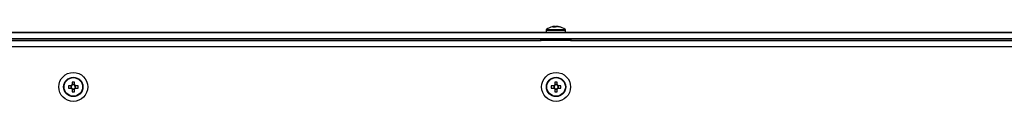
# Model space of a CAD drawing. Units: millimetres. Extents: x 63 to 8559, y 73 to 6049.
# Drawn here: x 1100 to 1508, y 4420 to 4451 of the extents above; entities that cross this region are included whole.
import ezdxf

# ---------------------------------------------------------------- set-up
doc = ezdxf.new("R2010")
doc.units = ezdxf.units.MM
doc.header["$LTSCALE"] = 5

msp = doc.modelspace()

# ---------------------------------------------------------------- linework, layer by layer
at = {"color": 7, "linetype": 'Continuous', "lineweight": 25}
for p, q in [((1321.24, 4451.02), (1321.05, 4451.02)), ((1321.06, 4451.02), (1321.26, 4451.02)), ((1321.43, 4451.02), (1321.89, 4451.02)), ((1321.91, 4451.02), (1321.45, 4451.02)), ((1322.66, 4451.02), (1322.2, 4451.02)), ((1322.22, 4451.02), (1322.67, 4451.02)), ((736.16, 4448.53), (1907.96, 4448.53)), ((1318.04, 4448.53), (876.06, 4448.53)), ((1318.04, 4448.53), (1313.25, 4448.53)), ((1318.04, 4449.55), (1318.04, 4448.53)), ((1318.06, 4449.54), (1318.06, 4448.53)), ((1326.04, 4448.53), (1330.83, 4448.53)), ((1326.06, 4448.53), (1326.06, 4449.54)), ((1768.04, 4448.53), (1326.06, 4448.53)), ((1921.26, 4442.64), (723.02, 4442.64)), ((736.16, 4446.03), (1907.96, 4446.03)), ((1906.96, 4445.28), (737.16, 4445.28)), ((878.15, 4445.28), (1315.95, 4445.28)), ((1315.87, 4445.49), (1315.95, 4445.28)), ((1315.89, 4445.49), (1315.97, 4445.28)), ((1328.15, 4445.28), (1328.23, 4445.49)), ((1328.15, 4445.28), (1765.95, 4445.28)), ((1121.27, 4426.54), (1120.16, 4426.54)), ((1121.16, 4426.54), (1121.16, 4425.51)), ((1121.62, 4428.01), (1121.62, 4426.89)), ((1122.65, 4427.01), (1121.62, 4427.01)), ((1122.65, 4426.89), (1122.65, 4428.01)), ((1124.12, 4426.54), (1123.01, 4426.54)), ((1123.12, 4425.51), (1123.12, 4426.54)), ((1321.27, 4426.54), (1320.16, 4426.54)), ((1321.16, 4426.54), (1321.16, 4425.51)), ((1321.62, 4428.01), (1321.62, 4426.89)), ((1322.65, 4427.01), (1321.62, 4427.01)), ((1322.65, 4426.89), (1322.65, 4428.01)), ((1324.12, 4426.54), (1323.01, 4426.54)), ((1323.12, 4425.51), (1323.12, 4426.54)), ((1120.16, 4425.51), (1121.27, 4425.51)), ((1121.62, 4425.15), (1121.62, 4424.04)), ((1121.62, 4425.04), (1122.65, 4425.04)), ((1122.65, 4424.04), (1122.65, 4425.15)), ((1123.01, 4425.51), (1124.12, 4425.51)), ((1320.16, 4425.51), (1321.27, 4425.51)), ((1321.62, 4425.15), (1321.62, 4424.04)), ((1321.62, 4425.04), (1322.65, 4425.04)), ((1322.65, 4424.04), (1322.65, 4425.15)), ((1323.01, 4425.51), (1324.12, 4425.51))]:
    msp.add_line(p, q, dxfattribs=at)
at = {"color": 8, "linetype": 'Continuous', "lineweight": 25}
for p, q in [((1318.19, 4449.84), (1318.21, 4449.84)), ((1315.89, 4445.49), (1328.23, 4445.49))]:
    msp.add_line(p, q, dxfattribs=at)
at = {"color": 7, "linetype": 'Continuous', "lineweight": 25, "flags": 128}
for points in [[(1321.45, 4451.02), (1321.32, 4451), (1321.24, 4450.99)], [(1322.06, 4448.53), (1320.29, 4448.53), (1318.59, 4448.53), (1317.03, 4448.53), (1315.68, 4448.53), (1314.59, 4448.53), (1313.81, 4448.53), (1313.36, 4448.53), (1313.27, 4448.53), (1313.54, 4448.53), (1314.16, 4448.53), (1315.1, 4448.53), (1316.33, 4448.53), (1317.79, 4448.53), (1318.06, 4448.53)], [(1326.06, 4448.53), (1326.33, 4448.53), (1327.79, 4448.53), (1329.02, 4448.53), (1329.96, 4448.53), (1330.58, 4448.53), (1330.85, 4448.53), (1330.76, 4448.53), (1330.31, 4448.53), (1329.53, 4448.53), (1328.44, 4448.53), (1327.09, 4448.53), (1325.53, 4448.53), (1323.83, 4448.53), (1322.06, 4448.53)], [(1315.61, 4446.03), (1315.7, 4445.88), (1315.87, 4445.49)], [(1315.62, 4446.03), (1315.71, 4445.88), (1315.89, 4445.49)], [(1328.23, 4445.49), (1328.41, 4445.88), (1328.5, 4446.03)]]:
    msp.add_lwpolyline(points, dxfattribs=at)
at = {"color": 8, "linetype": 'Continuous', "lineweight": 25, "flags": 128}
for points in [[(1318.06, 4449.54), (1318.1, 4449.54), (1318.44, 4449.54), (1319.11, 4449.54), (1320.03, 4449.54), (1321.14, 4449.54), (1322.33, 4449.54), (1323.49, 4449.54), (1324.53, 4449.54), (1325.35, 4449.54), (1325.87, 4449.54), (1326.06, 4449.54), (1326.06, 4449.54)], [(1318.21, 4449.83), (1318.32, 4449.83), (1318.8, 4449.83), (1319.59, 4449.83), (1320.62, 4449.83), (1321.8, 4449.83), (1323, 4449.83), (1324.11, 4449.83), (1325.02, 4449.83), (1325.64, 4449.83), (1325.91, 4449.83), (1325.91, 4449.83)]]:
    msp.add_lwpolyline(points, dxfattribs=at)
at = {"color": 7, "linetype": 'Continuous', "lineweight": 25}
for centre, radius in [((1122.14, 4426.02), 6), ((1122.14, 4426.02), 4), ((1322.14, 4426.02), 6), ((1322.14, 4426.02), 4), ((1122.14, 4426.02), 3.85), ((1322.14, 4426.02), 3.85)]:
    msp.add_circle(centre, radius, dxfattribs=at)
for centre, radius, start, end in [((1322.04, 4444.6), 6.5, 102.275, 126.3584), ((1322.06, 4444.6), 6.5, 102.2757, 126.3584), ((1321.86, 4445.43), 5.65, 98.3041, 109.1376), ((1321.87, 4445.49), 5.59, 98.2782, 102.2846), ((1321.74, 4449.76), 1.34, 110.8631, 131.7355), ((1321.32, 4444.61), 6.18, 85.5623, 94.4377), ((1322.69, 4449.76), 1.34, 110.8643, 131.7342), ((1321.51, 4449.95), 1.14, 61.9668, 69.9357), ((1322.59, 4449.95), 1.15, 110.0712, 118.5533), ((1321.86, 4445.43), 5.65, 70.8609, 81.701), ((1322.96, 4422.53), 28.49, 89.7943, 90.1883), ((1322.24, 4445.43), 5.65, 70.8611, 81.7004), ((1322.06, 4444.6), 6.5, 53.6416, 77.7245), ((1323.9, 4449.78), 1.01, 78.996, 101.004), ((1318.4, 4449.55), 0.36, 126.3584, 180), ((1318.42, 4449.54), 0.36, 126.3584, 180), ((1325.7, 4449.54), 0.36, 0, 53.6416), ((1134.52, 4426.02), 14.37, 177.9469, 182.0531), ((1122.14, 4426.02), 1.01, 120.6869, 149.3131), ((1122.14, 4426.02), 0.851, 142.7589, 217.2411), ((1122.14, 4426.02), 0.851, 127.2411, 142.7589), ((1122.14, 4413.64), 14.37, 87.9469, 92.0531), ((1122.14, 4426.02), 0.851, 52.7589, 127.2411), ((1122.14, 4426.02), 1.01, 30.6869, 59.3131), ((1122.14, 4426.02), 0.851, 37.2411, 52.7589), ((1122.14, 4426.02), 0.851, 322.7589, 37.2411), ((1109.74, 4426.02), 14.39, 357.9491, 2.0509), ((1334.53, 4426.02), 14.38, 177.948, 182.052), ((1322.14, 4426.02), 1.01, 120.6869, 149.3131), ((1322.14, 4426.02), 0.851, 142.7589, 217.2411), ((1322.14, 4426.02), 0.851, 127.2411, 142.7589), ((1322.14, 4413.64), 14.37, 87.9468, 92.0532), ((1322.14, 4426.02), 0.851, 52.7589, 127.2411), ((1322.14, 4426.02), 1.01, 30.6869, 59.3131), ((1322.14, 4426.02), 0.851, 37.2411, 52.7589), ((1322.14, 4426.02), 0.851, 322.7589, 37.2411), ((1309.77, 4426.02), 14.36, 357.945, 2.055), ((1122.14, 4426.02), 1.01, 210.6869, 239.3131), ((1122.14, 4426.02), 0.851, 217.2411, 232.7589), ((1122.14, 4426.02), 0.851, 232.7589, 307.2411), ((1122.14, 4438.42), 14.39, 267.9491, 272.0509), ((1122.14, 4426.02), 1.01, 300.6869, 329.3131), ((1122.14, 4426.02), 0.851, 307.2411, 322.7589), ((1322.14, 4426.02), 1.01, 210.6869, 239.3131), ((1322.14, 4426.02), 0.851, 217.2411, 232.7589), ((1322.14, 4426.02), 0.851, 232.7589, 307.2411), ((1322.14, 4438.42), 14.39, 267.9491, 272.0509), ((1322.14, 4426.02), 1.01, 300.6869, 329.3131), ((1322.14, 4426.02), 0.851, 307.2411, 322.7589)]:
    msp.add_arc(centre, radius, start, end, dxfattribs=at)
for points, knots in [([(1321.47, 4450.7), (1321.47, 4450.72), (1321.46, 4450.83), (1321.45, 4450.94), (1321.45, 4451.02)], [0, 0, 0, 0, 0.193277, 1, 1, 1, 1]), ([(1121.46, 4426.54), (1121.46, 4426.54), (1121.4, 4426.54), (1121.34, 4426.54), (1121.28, 4426.54), (1121.27, 4426.54)], [0, 0, 0, 0, 0.069928, 0.88657, 1, 1, 1, 1]), ([(1121.46, 4426.54), (1121.46, 4426.54), (1121.4, 4426.54), (1121.34, 4426.54), (1121.28, 4426.54), (1121.27, 4426.54)], [0, 0, 0, 0, 0.069928, 0.88657, 1, 1, 1, 1]), ([(1121.62, 4426.89), (1121.62, 4426.88), (1121.62, 4426.83), (1121.62, 4426.76), (1121.62, 4426.7), (1121.62, 4426.7)], [0, 0, 0, 0, 0.11343, 0.930072, 1, 1, 1, 1]), ([(1121.62, 4426.89), (1121.62, 4426.88), (1121.62, 4426.83), (1121.62, 4426.76), (1121.62, 4426.7), (1121.62, 4426.7)], [0, 0, 0, 0, 0.11343, 0.930072, 1, 1, 1, 1]), ([(1122.65, 4426.7), (1122.65, 4426.7), (1122.65, 4426.76), (1122.65, 4426.83), (1122.65, 4426.88), (1122.65, 4426.89)], [0, 0, 0, 0, 0.069928, 0.88657, 1, 1, 1, 1]), ([(1122.65, 4426.7), (1122.65, 4426.7), (1122.65, 4426.76), (1122.65, 4426.83), (1122.65, 4426.88), (1122.65, 4426.89)], [0, 0, 0, 0, 0.069928, 0.88657, 1, 1, 1, 1]), ([(1123.01, 4426.54), (1123, 4426.54), (1122.94, 4426.54), (1122.88, 4426.54), (1122.82, 4426.54), (1122.82, 4426.54)], [0, 0, 0, 0, 0.11343, 0.930073, 1, 1, 1, 1]), ([(1123.01, 4426.54), (1123, 4426.54), (1122.94, 4426.54), (1122.88, 4426.54), (1122.82, 4426.54), (1122.82, 4426.54)], [0, 0, 0, 0, 0.11343, 0.930073, 1, 1, 1, 1]), ([(1321.46, 4426.54), (1321.46, 4426.54), (1321.4, 4426.54), (1321.34, 4426.54), (1321.28, 4426.54), (1321.27, 4426.54)], [0, 0, 0, 0, 0.070032, 0.886675, 1, 1, 1, 1]), ([(1321.46, 4426.54), (1321.46, 4426.54), (1321.4, 4426.54), (1321.34, 4426.54), (1321.28, 4426.54), (1321.27, 4426.54)], [0, 0, 0, 0, 0.070032, 0.886675, 1, 1, 1, 1]), ([(1321.46, 4426.54), (1321.46, 4426.54), (1321.4, 4426.54), (1321.34, 4426.54), (1321.28, 4426.54), (1321.27, 4426.54)], [0, 0, 0, 0, 0.070032, 0.886675, 1, 1, 1, 1]), ([(1321.62, 4426.89), (1321.62, 4426.88), (1321.62, 4426.83), (1321.62, 4426.76), (1321.62, 4426.7), (1321.62, 4426.7)], [0, 0, 0, 0, 0.113325, 0.929967, 1, 1, 1, 1]), ([(1321.62, 4426.89), (1321.62, 4426.88), (1321.62, 4426.83), (1321.62, 4426.76), (1321.62, 4426.7), (1321.62, 4426.7)], [0, 0, 0, 0, 0.113325, 0.929967, 1, 1, 1, 1]), ([(1321.62, 4426.89), (1321.62, 4426.88), (1321.62, 4426.83), (1321.62, 4426.76), (1321.62, 4426.7), (1321.62, 4426.7)], [0, 0, 0, 0, 0.113325, 0.929967, 1, 1, 1, 1]), ([(1322.65, 4426.7), (1322.65, 4426.7), (1322.65, 4426.76), (1322.65, 4426.83), (1322.65, 4426.88), (1322.65, 4426.89)], [0, 0, 0, 0, 0.070033, 0.886675, 1, 1, 1, 1]), ([(1322.65, 4426.7), (1322.65, 4426.7), (1322.65, 4426.76), (1322.65, 4426.83), (1322.65, 4426.88), (1322.65, 4426.89)], [0, 0, 0, 0, 0.070033, 0.886675, 1, 1, 1, 1]), ([(1322.65, 4426.7), (1322.65, 4426.7), (1322.65, 4426.76), (1322.65, 4426.83), (1322.65, 4426.88), (1322.65, 4426.89)], [0, 0, 0, 0, 0.070033, 0.886675, 1, 1, 1, 1]), ([(1323.01, 4426.54), (1323, 4426.54), (1322.94, 4426.54), (1322.88, 4426.54), (1322.82, 4426.54), (1322.82, 4426.54)], [0, 0, 0, 0, 0.113418, 0.929975, 1, 1, 1, 1]), ([(1323.01, 4426.54), (1323, 4426.54), (1322.94, 4426.54), (1322.88, 4426.54), (1322.82, 4426.54), (1322.82, 4426.54)], [0, 0, 0, 0, 0.113418, 0.929975, 1, 1, 1, 1]), ([(1323.01, 4426.54), (1323, 4426.54), (1322.94, 4426.54), (1322.88, 4426.54), (1322.82, 4426.54), (1322.82, 4426.54)], [0, 0, 0, 0, 0.113418, 0.929975, 1, 1, 1, 1]), ([(1121.27, 4425.51), (1121.28, 4425.51), (1121.34, 4425.51), (1121.4, 4425.51), (1121.46, 4425.51), (1121.46, 4425.51)], [0, 0, 0, 0, 0.11343, 0.930072, 1, 1, 1, 1]), ([(1121.27, 4425.51), (1121.28, 4425.51), (1121.34, 4425.51), (1121.4, 4425.51), (1121.46, 4425.51), (1121.46, 4425.51)], [0, 0, 0, 0, 0.11343, 0.930072, 1, 1, 1, 1]), ([(1121.62, 4425.34), (1121.62, 4425.34), (1121.62, 4425.28), (1121.62, 4425.22), (1121.62, 4425.16), (1121.62, 4425.15)], [0, 0, 0, 0, 0.069927, 0.88657, 1, 1, 1, 1]), ([(1121.62, 4425.34), (1121.62, 4425.34), (1121.62, 4425.28), (1121.62, 4425.22), (1121.62, 4425.16), (1121.62, 4425.15)], [0, 0, 0, 0, 0.069927, 0.88657, 1, 1, 1, 1]), ([(1122.65, 4425.15), (1122.65, 4425.16), (1122.65, 4425.22), (1122.65, 4425.28), (1122.65, 4425.34), (1122.65, 4425.34)], [0, 0, 0, 0, 0.11343, 0.930073, 1, 1, 1, 1]), ([(1122.65, 4425.15), (1122.65, 4425.16), (1122.65, 4425.22), (1122.65, 4425.28), (1122.65, 4425.34), (1122.65, 4425.34)], [0, 0, 0, 0, 0.11343, 0.930073, 1, 1, 1, 1]), ([(1122.82, 4425.51), (1122.82, 4425.51), (1122.88, 4425.51), (1122.94, 4425.51), (1123, 4425.51), (1123.01, 4425.51)], [0, 0, 0, 0, 0.069927, 0.88657, 1, 1, 1, 1]), ([(1122.82, 4425.51), (1122.82, 4425.51), (1122.88, 4425.51), (1122.94, 4425.51), (1123, 4425.51), (1123.01, 4425.51)], [0, 0, 0, 0, 0.069927, 0.88657, 1, 1, 1, 1]), ([(1321.27, 4425.51), (1321.28, 4425.51), (1321.34, 4425.51), (1321.4, 4425.51), (1321.46, 4425.51), (1321.46, 4425.51)], [0, 0, 0, 0, 0.113325, 0.929968, 1, 1, 1, 1]), ([(1321.27, 4425.51), (1321.28, 4425.51), (1321.34, 4425.51), (1321.4, 4425.51), (1321.46, 4425.51), (1321.46, 4425.51)], [0, 0, 0, 0, 0.113325, 0.929968, 1, 1, 1, 1]), ([(1321.27, 4425.51), (1321.28, 4425.51), (1321.34, 4425.51), (1321.4, 4425.51), (1321.46, 4425.51), (1321.46, 4425.51)], [0, 0, 0, 0, 0.113325, 0.929968, 1, 1, 1, 1]), ([(1321.62, 4425.34), (1321.62, 4425.34), (1321.62, 4425.28), (1321.62, 4425.22), (1321.62, 4425.16), (1321.62, 4425.15)], [0, 0, 0, 0, 0.070032, 0.886675, 1, 1, 1, 1]), ([(1321.62, 4425.34), (1321.62, 4425.34), (1321.62, 4425.28), (1321.62, 4425.22), (1321.62, 4425.16), (1321.62, 4425.15)], [0, 0, 0, 0, 0.070032, 0.886675, 1, 1, 1, 1]), ([(1321.62, 4425.34), (1321.62, 4425.34), (1321.62, 4425.28), (1321.62, 4425.22), (1321.62, 4425.16), (1321.62, 4425.15)], [0, 0, 0, 0, 0.070032, 0.886675, 1, 1, 1, 1]), ([(1322.65, 4425.15), (1322.65, 4425.16), (1322.65, 4425.22), (1322.65, 4425.28), (1322.65, 4425.34), (1322.65, 4425.34)], [0, 0, 0, 0, 0.113418, 0.929976, 1, 1, 1, 1]), ([(1322.65, 4425.15), (1322.65, 4425.16), (1322.65, 4425.22), (1322.65, 4425.28), (1322.65, 4425.34), (1322.65, 4425.34)], [0, 0, 0, 0, 0.113418, 0.929976, 1, 1, 1, 1]), ([(1322.65, 4425.15), (1322.65, 4425.16), (1322.65, 4425.22), (1322.65, 4425.28), (1322.65, 4425.34), (1322.65, 4425.34)], [0, 0, 0, 0, 0.113418, 0.929976, 1, 1, 1, 1]), ([(1322.82, 4425.51), (1322.82, 4425.51), (1322.88, 4425.51), (1322.94, 4425.51), (1323, 4425.51), (1323.01, 4425.51)], [0, 0, 0, 0, 0.070025, 0.886582, 1, 1, 1, 1]), ([(1322.82, 4425.51), (1322.82, 4425.51), (1322.88, 4425.51), (1322.94, 4425.51), (1323, 4425.51), (1323.01, 4425.51)], [0, 0, 0, 0, 0.070025, 0.886582, 1, 1, 1, 1]), ([(1322.82, 4425.51), (1322.82, 4425.51), (1322.88, 4425.51), (1322.94, 4425.51), (1323, 4425.51), (1323.01, 4425.51)], [0, 0, 0, 0, 0.070025, 0.886582, 1, 1, 1, 1])]:
    msp.add_open_spline(points, degree=3, knots=knots, dxfattribs=at)

doc.saveas('drawing.dxf')
